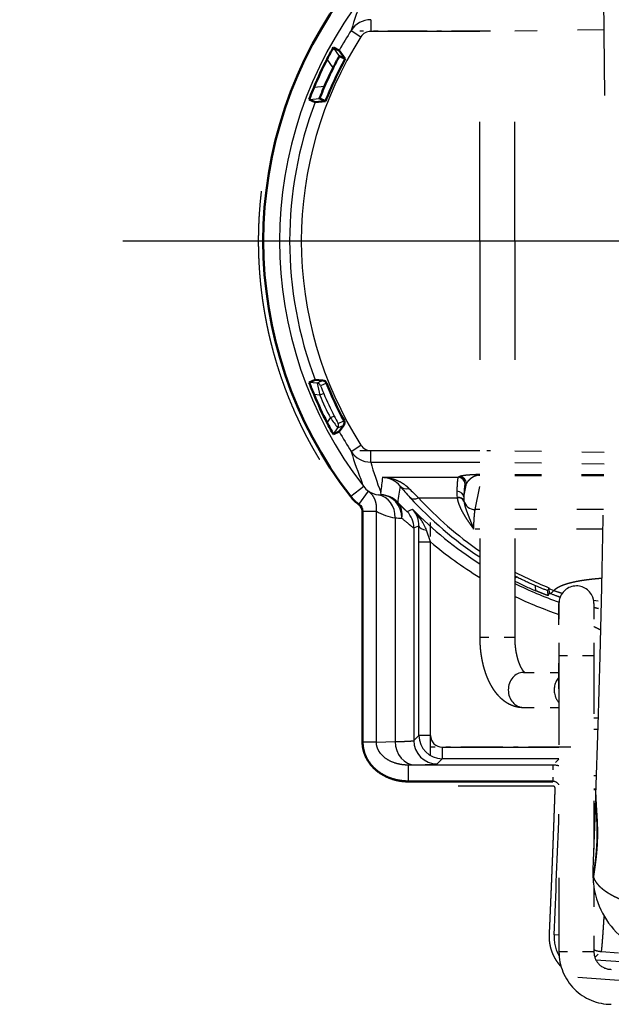
# Model space of a CAD drawing. Extents: x 0 to 420, y 0 to 297.
# Drawn here: x 47 to 60, y 38 to 59 of the extents above; entities that cross this region are included whole.
import ezdxf

# ---------------------------------------------------------------- set-up
doc = ezdxf.new("R2010")
doc.units = 0
doc.linetypes.add('DASHDOT', pattern=[18.5, 12, -3, 0.5, -3])
doc.linetypes.add('DASHSPACE', pattern=[30, 12, -18])
doc.layers.get('0').update_dxf_attribs({"lineweight": 13})

# ---------------------------------------------------------------- blocks, each defined once
blk = doc.blocks.new('BLOCK83')
at = {"color": 7, "linetype": 'DASHSPACE', "lineweight": 25, "ltscale": 0.425302}
for p, q in [((-39.804, 0), (-39.804, 17.012)), ((-38.304, 0), (-38.304, 17.012)), ((-39.804, 0), (-39.804, -17.012)), ((-38.304, 0), (-38.304, -17.012))]:
    blk.add_line(p, q, dxfattribs=at)
at = {"color": 7, "lineweight": 25, "ltscale": 0.012498}
for p, q in [((-44.482, 9.491), (-44.482, 8.991)), ((-44.482, -9.491), (-44.482, -8.991))]:
    blk.add_line(p, q, dxfattribs=at)
at = {"color": 7, "lineweight": 25, "ltscale": 0.0125}
for p, q in [((-45.325, 9.029), (-44.904, 8.76)), ((-45.325, -9.029), (-44.904, -8.76))]:
    blk.add_line(p, q, dxfattribs=at)
at = {"color": 7, "lineweight": 25, "ltscale": 0.116951}
for p, q in [((-39.804, 8.991), (-44.482, 8.991)), ((-44.482, -8.991), (-39.804, -8.991)), ((-44.482, -9.491), (-39.804, -9.491))]:
    blk.add_line(p, q, dxfattribs=at)
at = {"color": 7, "linetype": 'DASHSPACE', "lineweight": 25, "ltscale": 0.096093}
blk.add_line((-34.461, 9.061), (-38.304, 8.999), dxfattribs=at)
at = {"color": 7, "lineweight": 50, "ltscale": 0.006965}
for p, q in [((-45.836, 8.176), (-46.088, 8.294)), ((-47.123, 6.074), (-46.871, 5.956)), ((-46.871, -5.956), (-47.123, -6.074)), ((-46.088, -8.294), (-45.836, -8.176))]:
    blk.add_line(p, q, dxfattribs=at)
at = {"color": 7, "lineweight": 25, "ltscale": 0.011238}
for p, q in [((-45.83, 7.926), (-46.088, 8.294)), ((-47.123, 6.074), (-46.675, 6.113))]:
    blk.add_line(p, q, dxfattribs=at)
at = {"color": 7, "lineweight": 50, "ltscale": 0.011273}
for p, q in [((-45.576, 7.807), (-45.836, 8.176)), ((-46.871, 5.956), (-46.421, 5.994))]:
    blk.add_line(p, q, dxfattribs=at)
at = {"color": 7, "lineweight": 25, "ltscale": 0.011357}
for p, q in [((-46.094, 7.429), (-46.355, 7.801)), ((-46.917, 6.595), (-46.465, 6.635))]:
    blk.add_line(p, q, dxfattribs=at)
at = {"color": 7, "lineweight": 50, "ltscale": 0.006947}
for p, q in [((-45.578, 7.808), (-45.83, 7.926)), ((-46.424, 5.995), (-46.675, 6.113))]:
    blk.add_line(p, q, dxfattribs=at)
at = {"color": 7, "lineweight": 25, "ltscale": 0.008448}
for p, q in [((-46.787, -6.103), (-47.123, -6.074)), ((-46.088, -8.294), (-45.894, -8.017))]:
    blk.add_line(p, q, dxfattribs=at)
at = {"color": 7, "lineweight": 50, "ltscale": 0.008479}
for p, q in [((-46.533, -5.985), (-46.871, -5.956)), ((-45.836, -8.176), (-45.64, -7.899))]:
    blk.add_line(p, q, dxfattribs=at)
at = {"color": 7, "lineweight": 25, "ltscale": 0.006947}
for p, q in [((-46.535, -5.986), (-46.787, -6.103)), ((-46.383, -6.099), (-46.635, -6.216)), ((-45.894, -8.017), (-45.642, -7.9)), ((-45.883, -7.828), (-45.631, -7.711))]:
    blk.add_line(p, q, dxfattribs=at)
at = {"color": 7, "lineweight": 25, "ltscale": 6.42018e-05}
for p, q in [((-46.381, -6.098), (-46.383, -6.099)), ((-45.631, -7.711), (-45.629, -7.71))]:
    blk.add_line(p, q, dxfattribs=at)
at = {"color": 7, "lineweight": 25, "ltscale": 0.006254}
for p, q in [((-46.668, -6.617), (-46.917, -6.595)), ((-46.355, -7.801), (-46.211, -7.596))]:
    blk.add_line(p, q, dxfattribs=at)
at = {"color": 7, "lineweight": 25, "ltscale": 0.004523}
for p, q in [((-46.502, -6.546), (-46.668, -6.617)), ((-46.05, -7.514), (-46.211, -7.596))]:
    blk.add_line(p, q, dxfattribs=at)
at = {"color": 7, "linetype": 'DASHSPACE', "lineweight": 25, "ltscale": 0.096105}
blk.add_line((-38.304, -8.999), (-34.461, -9.061), dxfattribs=at)
at = {"color": 7, "linetype": 'DASHSPACE', "lineweight": 25, "ltscale": 0.095931}
blk.add_line((-38.304, -9.504), (-34.468, -9.566), dxfattribs=at)
at = {"color": 7, "lineweight": 25, "ltscale": 0.001624}
for p, q in [((-40.677, -10.111), (-40.735, -10.14)), ((-40.377, -10.411), (-40.435, -10.44))]:
    blk.add_line(p, q, dxfattribs=at)
at = {"color": 7, "lineweight": 25, "ltscale": 0.003294}
blk.add_line((-39.804, -10.022), (-39.936, -10.026), dxfattribs=at)
at = {"color": 7, "lineweight": 25, "ltscale": 0.001209}
blk.add_line((-39.804, -10.032), (-39.852, -10.043), dxfattribs=at)
at = {"color": 7, "linetype": 'DASHSPACE', "lineweight": 25, "ltscale": 0.095754}
blk.add_line((-38.304, -10.019), (-34.474, -10.019), dxfattribs=at)
at = {"color": 7, "linetype": 'DASHSPACE', "lineweight": 25, "ltscale": 0.095737}
blk.add_line((-38.304, -10.064), (-34.475, -10.064), dxfattribs=at)
at = {"color": 7, "lineweight": 25, "ltscale": 0.017505}
blk.add_line((-44.786, -10.54), (-45.339, -10.969), dxfattribs=at)
at = {"color": 7, "lineweight": 25, "ltscale": 0.004156}
blk.add_line((-44.786, -10.54), (-44.849, -10.386), dxfattribs=at)
at = {"color": 7, "lineweight": 25, "ltscale": 0.08106}
blk.add_line((-43.977, -10.14), (-40.735, -10.14), dxfattribs=at)
at = {"color": 7, "lineweight": 25, "ltscale": 0.014565}
blk.add_line((-40.49, -10.982), (-40.377, -10.411), dxfattribs=at)
at = {"color": 7, "lineweight": 25, "ltscale": 0.025258}
blk.add_line((-40.001, -11.527), (-39.804, -10.536), dxfattribs=at)
at = {"color": 7, "lineweight": 25, "ltscale": 0.017502}
blk.add_line((-44.988, -11.307), (-44.579, -10.739), dxfattribs=at)
at = {"color": 7, "lineweight": 25, "ltscale": 0.002819}
blk.add_line((-44.037, -10.892), (-44.053, -10.78), dxfattribs=at)
at = {"color": 7, "lineweight": 25, "ltscale": 0.041421}
blk.add_line((-42.433, -11.018), (-40.776, -11.018), dxfattribs=at)
at = {"color": 7, "lineweight": 25, "ltscale": 0.000491063}
blk.add_line((-40.779, -10.999), (-40.776, -11.018), dxfattribs=at)
at = {"color": 7, "lineweight": 25, "ltscale": 0.000311234}
blk.add_line((-40.487, -11.146), (-40.485, -11.159), dxfattribs=at)
at = {"color": 7, "lineweight": 50, "ltscale": 0.247749}
blk.add_line((-44.834, -11.589), (-44.834, -21.499), dxfattribs=at)
at = {"color": 7, "lineweight": 25, "ltscale": 0.014824}
blk.add_line((-44.834, -11.589), (-44.241, -11.589), dxfattribs=at)
at = {"color": 7, "lineweight": 25, "ltscale": 0.247749}
blk.add_line((-44.241, -21.499), (-44.241, -11.589), dxfattribs=at)
at = {"color": 7, "lineweight": 25, "ltscale": 0.006236}
blk.add_line((-42.919, -11.612), (-42.69, -11.513), dxfattribs=at)
at = {"color": 7, "linetype": 'DASHSPACE', "lineweight": 25, "ltscale": 0.004907}
blk.add_line((-39.804, -11.527), (-40.001, -11.527), dxfattribs=at)
at = {"color": 7, "linetype": 'DASHSPACE', "lineweight": 25, "ltscale": 0.095143}
blk.add_line((-34.499, -11.527), (-38.304, -11.527), dxfattribs=at)
at = {"color": 7, "lineweight": 25, "ltscale": 0.24006}
blk.add_line((-43.439, -11.878), (-43.439, -21.48), dxfattribs=at)
at = {"color": 7, "lineweight": 25, "ltscale": 0.00599}
blk.add_line((-42.636, -12.31), (-42.414, -12.219), dxfattribs=at)
at = {"color": 7, "lineweight": 25, "ltscale": 0.017317}
blk.add_line((-42.416, -12.912), (-42.414, -12.219), dxfattribs=at)
at = {"color": 7, "lineweight": 25, "ltscale": 0.22815}
blk.add_line((-42.636, -12.31), (-42.636, -21.436), dxfattribs=at)
at = {"color": 7, "lineweight": 25, "ltscale": 0.013154}
blk.add_line((-41.916, -12.912), (-42.089, -12.415), dxfattribs=at)
at = {"color": 7, "linetype": 'DASHSPACE', "lineweight": 25, "ltscale": 0.006537}
blk.add_line((-39.804, -12.36), (-40.066, -12.36), dxfattribs=at)
at = {"color": 7, "linetype": 'DASHSPACE', "lineweight": 25, "ltscale": 0.094775}
blk.add_line((-34.513, -12.36), (-38.304, -12.36), dxfattribs=at)
at = {"color": 7, "lineweight": 25, "ltscale": 0.207599}
blk.add_line((-42.416, -21.216), (-42.416, -12.912), dxfattribs=at)
at = {"color": 7, "lineweight": 25, "ltscale": 0.012499}
for p, q in [((-42.416, -12.912), (-41.916, -12.912)), ((-41.916, -21.216), (-42.416, -21.216)), ((-41.416, -21.716), (-41.416, -22.216))]:
    blk.add_line(p, q, dxfattribs=at)
at = {"color": 7, "lineweight": 25, "ltscale": 0.207603}
blk.add_line((-41.916, -21.216), (-41.916, -12.912), dxfattribs=at)
at = {"color": 7, "linetype": 'DASHSPACE', "lineweight": 25, "ltscale": 0.002765}
blk.add_line((-38.304, -14.366), (-38.206, -14.416), dxfattribs=at)
at = {"color": 7, "linetype": 'DASHSPACE', "lineweight": 25, "ltscale": 0.003009}
blk.add_line((-38.206, -14.416), (-38.304, -14.485), dxfattribs=at)
at = {"color": 7, "linetype": 'DASHSPACE', "lineweight": 25, "ltscale": 0.005689}
blk.add_line((-37.392, -15.013), (-37.412, -14.787), dxfattribs=at)
at = {"color": 7, "linetype": 'DASHSPACE', "lineweight": 25, "ltscale": 0.003242}
blk.add_line((-36.833, -14.876), (-36.888, -14.994), dxfattribs=at)
at = {"color": 7, "linetype": 'DASHSPACE', "lineweight": 25, "ltscale": 0.005639}
blk.add_line((-36.869, -15.218), (-36.888, -14.994), dxfattribs=at)
at = {"color": 7, "linetype": 'DASHSPACE', "lineweight": 25, "ltscale": 0.00311}
blk.add_line((-36.869, -15.218), (-36.816, -15.105), dxfattribs=at)
at = {"color": 7, "linetype": 'DASHSPACE', "lineweight": 25, "ltscale": 0.000998682}
blk.add_line((-36.83, -14.915), (-36.833, -14.876), dxfattribs=at)
at = {"color": 7, "linetype": 'DASHSPACE', "lineweight": 25, "ltscale": 0.005499}
blk.add_line((-36.83, -14.915), (-36.626, -14.997), dxfattribs=at)
at = {"color": 7, "linetype": 'DASHSPACE', "lineweight": 25, "ltscale": 0.004765}
blk.add_line((-36.816, -15.105), (-36.83, -14.915), dxfattribs=at)
at = {"color": 7, "linetype": 'DASHSPACE', "lineweight": 25, "ltscale": 0.000301639}
blk.add_line((-36.816, -15.106), (-36.805, -15.11), dxfattribs=at)
at = {"color": 7, "linetype": 'DASHSPACE', "lineweight": 25, "ltscale": 0.006037}
blk.add_line((-36.58, -15.195), (-36.353, -15.278), dxfattribs=at)
at = {"color": 7, "linetype": 'DASHSPACE', "lineweight": 25, "ltscale": 0.000210518}
blk.add_line((-36.404, -15.551), (-36.404, -15.56), dxfattribs=at)
at = {"color": 7, "linetype": 'DASHSPACE', "lineweight": 25, "ltscale": 0.05625}
for p, q in [((-36.404, -15.551), (-36.404, -17.801)), ((-34.904, -15.551), (-34.904, -17.801))]:
    blk.add_line(p, q, dxfattribs=at)
at = {"color": 7, "linetype": 'DASHSPACE', "lineweight": 25, "ltscale": 0.091265}
blk.add_line((-36.404, -19.21), (-36.404, -15.56), dxfattribs=at)
at = {"color": 7, "linetype": 'DASHSPACE', "lineweight": 25, "ltscale": 0.008665}
blk.add_line((-34.918, -15.407), (-34.578, -15.472), dxfattribs=at)
at = {"color": 7, "linetype": 'DASHSPACE', "lineweight": 25, "ltscale": 0.008171}
blk.add_line((-34.905, -15.712), (-34.587, -15.788), dxfattribs=at)
at = {"color": 7, "linetype": 'DASHSPACE', "lineweight": 25, "ltscale": 0.008192}
blk.add_line((-34.905, -15.719), (-34.585, -15.793), dxfattribs=at)
at = {"color": 7, "linetype": 'DASHSPACE', "lineweight": 25, "ltscale": 0.000302957}
blk.add_line((-39.792, -17.012), (-39.804, -17.012), dxfattribs=at)
at = {"color": 7, "linetype": 'DASHSPACE', "lineweight": 25, "ltscale": 0.037197}
blk.add_line((-38.304, -17.012), (-39.792, -17.012), dxfattribs=at)
at = {"color": 7, "linetype": 'DASHSPACE', "lineweight": 25, "ltscale": 0.036255}
for p, q in [((-34.954, -17.801), (-36.404, -17.801)), ((-34.954, -30.5), (-36.404, -30.5))]:
    blk.add_line(p, q, dxfattribs=at)
at = {"color": 7, "linetype": 'DASHSPACE', "lineweight": 25, "ltscale": 0.317471}
blk.add_line((-36.404, -17.801), (-36.404, -30.5), dxfattribs=at)
at = {"color": 7, "linetype": 'DASHSPACE', "lineweight": 25, "ltscale": 0.001245}
for p, q in [((-34.904, -17.801), (-34.954, -17.801)), ((-34.904, -30.5), (-34.954, -30.5))]:
    blk.add_line(p, q, dxfattribs=at)
at = {"color": 7, "linetype": 'DASHSPACE', "lineweight": 25, "ltscale": 0.207272}
blk.add_line((-34.904, -17.801), (-34.904, -26.092), dxfattribs=at)
at = {"color": 7, "linetype": 'DASHSPACE', "lineweight": 25, "ltscale": 0.038126}
blk.add_line((-37.929, -18.512), (-36.404, -18.512), dxfattribs=at)
at = {"color": 7, "linetype": 'DASHSPACE', "lineweight": 25, "ltscale": 0.000167914}
blk.add_line((-36.404, -19.21), (-36.404, -19.217), dxfattribs=at)
at = {"color": 7, "linetype": 'DASHSPACE', "lineweight": 25, "ltscale": 0.038128}
blk.add_line((-37.93, -20.012), (-36.404, -20.012), dxfattribs=at)
at = {"color": 7, "linetype": 'DASHSPACE', "lineweight": 25, "ltscale": 0.004843}
blk.add_line((-34.711, -20.465), (-34.904, -20.475), dxfattribs=at)
at = {"color": 7, "linetype": 'DASHSPACE', "lineweight": 25, "ltscale": 0.004844}
blk.add_line((-34.711, -20.476), (-34.904, -20.476), dxfattribs=at)
at = {"color": 7, "linetype": 'DASHSPACE', "lineweight": 25, "ltscale": 0.004455}
blk.add_line((-34.726, -20.958), (-34.904, -20.958), dxfattribs=at)
at = {"color": 7, "lineweight": 25, "ltscale": 0.014825}
blk.add_line((-44.241, -21.499), (-44.834, -21.499), dxfattribs=at)
at = {"color": 7, "lineweight": 25, "ltscale": 0.020041}
blk.add_line((-44.241, -21.499), (-43.439, -21.48), dxfattribs=at)
at = {"color": 7, "lineweight": 25, "ltscale": 0.007774}
for p, q in [((-42.636, -21.436), (-42.416, -21.216)), ((-41.636, -22.436), (-41.416, -22.216))]:
    blk.add_line(p, q, dxfattribs=at)
at = {"color": 7, "lineweight": 25, "ltscale": 0.125289}
for p, q in [((-41.416, -21.716), (-36.404, -21.716)), ((-36.404, -22.216), (-41.416, -22.216))]:
    blk.add_line(p, q, dxfattribs=at)
at = {"color": 7, "linetype": 'DASHSPACE', "lineweight": 25, "ltscale": 0.009067}
blk.add_line((-36.404, -22.235), (-36.665, -22.487), dxfattribs=at)
at = {"color": 7, "lineweight": 25, "ltscale": 0.007387}
blk.add_line((-42.869, -22.487), (-42.573, -22.48), dxfattribs=at)
at = {"color": 7, "lineweight": 25, "ltscale": 0.155079}
blk.add_line((-36.665, -22.487), (-42.869, -22.487), dxfattribs=at)
at = {"color": 7, "lineweight": 25, "ltscale": 0.017503}
blk.add_line((-42.869, -23.187), (-42.869, -22.487), dxfattribs=at)
at = {"color": 7, "linetype": 'DASHSPACE', "lineweight": 25, "ltscale": 0.017501}
blk.add_line((-36.665, -22.487), (-36.665, -23.187), dxfattribs=at)
at = {"color": 7, "lineweight": 50, "ltscale": 0.155079}
blk.add_line((-42.869, -23.187), (-36.665, -23.187), dxfattribs=at)
at = {"color": 7, "linetype": 'DASHSPACE', "lineweight": 25, "ltscale": 0.002806}
blk.add_line((-34.791, -22.942), (-34.904, -22.942), dxfattribs=at)
at = {"color": 7, "linetype": 'DASHSPACE', "lineweight": 25, "ltscale": 0.000269155}
blk.add_line((-34.796, -23.105), (-34.795, -23.094), dxfattribs=at)
at = {"color": 7, "linetype": 'DASHSPACE', "lineweight": 25, "ltscale": 0.000574494}
blk.add_line((-34.793, -23.016), (-34.792, -22.993), dxfattribs=at)
at = {"color": 7, "linetype": 'DASHSPACE', "lineweight": 25, "ltscale": 0.00233}
blk.add_line((-34.811, -23.524), (-34.904, -23.524), dxfattribs=at)
at = {"color": 7, "linetype": 'DASHSPACE', "lineweight": 25, "ltscale": 0.002202}
blk.add_line((-34.904, -23.535), (-34.816, -23.538), dxfattribs=at)
at = {"color": 7, "linetype": 'DASHSPACE', "lineweight": 25, "ltscale": 0.000445792}
blk.add_line((-34.921, -27.258), (-34.921, -27.24), dxfattribs=at)
at = {"color": 7, "linetype": 'DASHSPACE', "lineweight": 25, "ltscale": 0.069258}
blk.add_line((-34.904, -27.73), (-34.904, -30.5), dxfattribs=at)
at = {"color": 7, "linetype": 'DASHSPACE', "lineweight": 25, "ltscale": 0.005238}
blk.add_line((-36.404, -29.778), (-36.614, -29.769), dxfattribs=at)
at = {"color": 7, "linetype": 'DASHSPACE', "lineweight": 25, "ltscale": 0.009438}
blk.add_line((-34.867, -30.736), (-34.585, -30.485), dxfattribs=at)
at = {"color": 7, "linetype": 'DASHSPACE', "lineweight": 25, "ltscale": 0.061746}
blk.add_line((-34.585, -30.485), (-32.122, -30.657), dxfattribs=at)
at = {"color": 7, "linetype": 'DASHSPACE', "lineweight": 25, "ltscale": 0.10729}
blk.add_line((-30.535, -31.153), (-34.816, -30.853), dxfattribs=at)
at = {"color": 7, "linetype": 'DASHSPACE', "lineweight": 25}
for centre, radius, start, end in [((-709.4, 0), 675, 357.982945, 2.017055), ((-31, 0), 16.408, 224.5624, 237.5477), ((-31, 0), 16.908, 229.7882, 238.6188), ((-31.411, -1.078), 14.825, 242.2931, 248.5467), ((-30.999, 0.003), 16.32, 243.4069, 246.9383), ((-31, 0), 16.408, 243.5653, 250.7794), ((-31.467, -1.002), 15.011, 243.3272, 246.6728), ((-34.333, -7.828), 7.608, 246.1327, 250.3718), ((-31.38, -1.177), 14.951, 248.7269, 250.5746), ((-35.19, -11.117), 4.137, 249.6969, 254.9612), ((-35.654, -15.551), 0.75, 21, 180), ((-31, 0), 16.908, 244.4045, 251.3589), ((-35.657, -15.551), 0.752, 0.0176, 20.957), ((-30.425, -7.755), 9.862, 242.9767, 244.8698), ((-35.835, -19.292), 0.769, 196.832, 222.1364), ((-36.665, -23.486), 0.999, 74.8606, 90.0039), ((-36.665, -23.486), 0.299, 29.5116, 90.1163), ((-709.4, 0), 675, 357.702728, 357.952722), ((-710.912, 0.043), 674.956, 357.46851, 357.908737), ((-34.862, -27.072), 0.0827, 108.7446, 169.1795), ((-31.436, -27.197), 3.51, 177.7038, 185.228), ((-33.551, -27.428), 1.382, 172.1937, 185.3927), ((-33.64, -27.437), 1.293, 172.046, 185.374), ((-31.444, -27.203), 3.501, 185.8079, 229.9643), ((-34.916, -29.845), 1.699, 177.4479, 209.3356), ((-34.515, -29.487), 1, 247.1071, 265.9902), ((-34.156, -30.502), 2.248, 179.946, 269.9466), ((-34.156, -30.502), 0.748, 179.8388, 269.8396)]:
    blk.add_arc(centre, radius, start, end, dxfattribs=at)
at = {"color": 7, "lineweight": 50}
for centre, radius, start, end in [((-31.2, 0), 17.895, 142.1959, 217.8041), ((-35.401, 2.201), 12.302, 150.3132, 152.9236), ((-31.2, 0), 17.045, 152.7629, 157.2371), ((-32.43, 0.574), 15.005, 151.1786, 158.8214), ((-36.308, 2.554), 10.933, 150.5752, 153.5237), ((-32.681, 0.691), 15.01, 153.327, 156.673), ((-35.587, 1.803), 12.302, 157.0764, 159.6868), ((-36.442, 2.271), 10.931, 156.4756, 159.4246), ((-35.587, -1.803), 12.302, 200.3132, 202.9236), ((-46.548, -6.164), 0.181, 21.7255, 84.9756), ((-32.372, -0.547), 15.068, 201.6167, 208.3833), ((-31.2, 0), 17.045, 202.7629, 207.2371), ((-35.727, -2.377), 11.931, 207.0369, 209.7284), ((-45.788, -7.795), 0.181, 325.0303, 28.2766), ((-44.009, -9.94), 1.682, 217.7348, 234.3995), ((-45.186, -11.601), 0.354, 2.0535, 56.0097)]:
    blk.add_arc(centre, radius, start, end, dxfattribs=at)
at = {"color": 7, "lineweight": 25}
for centre, radius, start, end in [((-31.2, 0), 17.195, 142.1958, 217.8042), ((-29.992, 4.412), 16.013, 158.0954, 163.2423), ((-44.483, 8.491), 1, 89.9952, 147.4116), ((-31.2, 0), 16.764, 147.412, 150.8118), ((-44.482, 8.49), 0.5, 90.027, 147.3902), ((-31.2, 0), 16.264, 147.412, 212.588), ((-31.2, 0), 16.764, 159.1882, 200.8118), ((-30.861, -2.68), 16.29, 192.1296, 193.9834), ((-46.802, -6.282), 0.18, 21.6017, 84.9994), ((-37.911, -2.87), 9.344, 200.9873, 203.1695), ((-32.682, -0.691), 15.19, 202.9616, 207.0384), ((-32.681, -0.691), 15.01, 202.9616, 207.0384), ((-32.867, 2.109), 16.5, 216.0259, 217.8561), ((-37.715, -3.298), 9.341, 206.8309, 209.0138), ((-46.042, -7.914), 0.18, 325.0006, 28.3983), ((-31.2, 0), 16.764, 209.1882, 212.588), ((-44.482, -8.491), 0.5, 212.5826, 270.0001), ((-29.992, -4.412), 16.013, 196.7577, 201.9046), ((-44.483, -8.491), 1, 212.5883, 270.0047), ((-30.036, -5.4), 15.015, 195.8111, 201.0001), ((-39.939, -10.258), 0.232, 67.9015, 89.3267), ((-43.995, -9.927), 1, 217.7987, 234.2784), ((-14.784, -13.934), 29.439, 172.5962, 173.8513), ((-44.025, -11.171), 1.033, 39.1131, 87.3589), ((-15.931, -14.865), 27.636, 170.9527, 172.4168), ((-32.383, -1.463), 14.126, 219.8762, 222.496), ((-44.074, -9.987), 0.906, 236.0726, 264.8223), ((-44.079, -10.074), 0.819, 264.6312, 272.9216), ((-33.902, -1.904), 12.483, 224.2456, 226.8935), ((-39.347, -10.808), 1.445, 177.4198, 187.5989), ((-39.582, -11.047), 0.911, 175.9179, 186.2392), ((-30.999, -0.204), 15.996, 222.4734, 236.6022), ((-30.999, -0.558), 15.497, 222.4561, 235.3749), ((-43.21, -9.988), 1.904, 237.2202, 263.0783), ((-43.636, -12.31), 1, 0.0042, 44.2475), ((-45.001, -13.781), 3.237, 33.732, 44.4674), ((-43.415, -12.202), 1, 20.4536, 43.5416), ((-43.175, -9.303), 2.589, 264.1521, 270.5392), ((-43.434, -12.209), 1.02, 359.4441, 20.4822), ((-43.945, -13.094), 1.977, 20.1033, 34.1715), ((-41.416, -21.216), 1, 180.0048, 269.9955), ((-41.416, -21.216), 0.5, 180.0113, 269.9892)]:
    blk.add_arc(centre, radius, start, end, dxfattribs=at)
for centre, major_axis, ratio, start_param, end_param in [((-40.677, -10.411), (-0.134, 0.268), 0.999239, 4.249168, 5.819355), ((-39.711, -9.571), (-0.49, 0.097), 0.984226, 1.477603, 1.574866), ((-42.844, -10.194), (0.384, 0.32), 0.767568, 3.162003, 4.143112), ((-40.735, -10.44), (-0.134, 0.268), 0.999239, 4.249168, 5.819355), ((-44.305, -11.878), (-0.121, -0.993), 0.864413, 1.676211, 3.108845), ((-44.065, -11.891), (0.012, -1), 0.914048, 1.560159, 3.098443), ((-44.065, -11.891), (0.995, -0.103), 0.999846, 0.842042, 1.646541), ((-40.79, -10.982), (0.3, -0.014), 0.798642, 0.058028, 1.607813), ((-44.065, -11.891), (0.726, 0.688), 0.840362, 5.437676, 6.259033), ((-42.433, -10.665), (0.369, 0.338), 0.593694, 3.157854, 4.214782), ((-40.779, -11.213), (0.297, 0.045), 0.709575, 0.104005, 1.463345), ((-40.776, -11.23), (0.296, 0.05), 0.702166, 0.109096, 1.453792), ((-40.001, -11.035), (0.49, -0.097), 0.984226, 3.567883, 4.904897), ((-41.914, -12.219), (0.5, -0.003), 0.419025, 3.156036, 4.358248), ((-42.573, -21.48), (0.023, -1), 0.86597, 4.692757, 6.257008), ((-41.636, -21.436), (0.707, -0.707), 0.999829, 3.927076, 5.497701)]:
    blk.add_ellipse(centre, major_axis=major_axis, ratio=ratio, start_param=start_param, end_param=end_param, dxfattribs=at)
at = {"color": 7, "linetype": 'DASHSPACE', "lineweight": 25}
for centre, major_axis, ratio, start_param, end_param in [((-36.626, -14.643), (-0.182, -0.466), 0.341257, 0.013866, 0.851419), ((-37.929, -19.262), (0, 0.75), 0.866025, 0.000001, 3.141467), ((-35.96, -19.262), (0, 0.75), 0.866025, 0.755534, 1.914387)]:
    blk.add_ellipse(centre, major_axis=major_axis, ratio=ratio, start_param=start_param, end_param=end_param, dxfattribs=at)
for points, degree, knots in [([(-36.315, -31.129), (-36.348, -31.093), (-36.38, -31.056), (-36.41, -31.018), (-36.521, -30.872), (-36.613, -30.712), (-36.671, -30.59), (-36.739, -30.402), (-36.782, -30.207), (-36.793, -30.144), (-36.81, -30.017), (-36.816, -29.89), (-36.816, -29.822), (-36.811, -29.664), (-36.801, -29.509), (-36.797, -29.393), (-36.786, -29.139), (-36.775, -28.884), (-36.768, -28.724), (-36.751, -28.305), (-36.733, -27.887), (-36.722, -27.628), (-36.695, -26.951), (-36.668, -26.274), (-36.652, -25.855), (-36.633, -25.352), (-36.614, -24.848), (-36.611, -24.764), (-36.605, -24.594), (-36.599, -24.425), (-36.596, -24.34), (-36.59, -24.188), (-36.585, -24.035), (-36.582, -23.966), (-36.579, -23.864), (-36.575, -23.762), (-36.574, -23.728), (-36.572, -23.677), (-36.57, -23.625), (-36.57, -23.608), (-36.568, -23.573), (-36.566, -23.539), (-36.566, -23.522), (-36.565, -23.494), (-36.566, -23.471), (-36.568, -23.462), (-36.572, -23.448), (-36.579, -23.436), (-36.583, -23.43), (-36.59, -23.42), (-36.6, -23.411), (-36.604, -23.408), (-36.612, -23.402), (-36.62, -23.397), (-36.624, -23.396), (-36.634, -23.391), (-36.646, -23.389), (-36.655, -23.388), (-36.682, -23.386), (-36.716, -23.386), (-36.74, -23.387), (-36.802, -23.388), (-36.864, -23.387), (-36.896, -23.387), (-36.996, -23.387), (-37.095, -23.387), (-37.156, -23.387), (-37.315, -23.387), (-37.473, -23.387), (-37.571, -23.387), (-37.828, -23.387), (-38.085, -23.387), (-38.244, -23.387), (-38.84, -23.387), (-39.436, -23.387), (-39.874, -23.387), (-40.491, -23.387), (-41.109, -23.387), (-41.289, -23.387), (-41.635, -23.387), (-41.98, -23.387), (-42.051, -23.387), (-42.29, -23.387), (-42.528, -23.387), (-42.601, -23.386), (-42.747, -23.388), (-42.893, -23.388), (-42.97, -23.386), (-43.191, -23.374), (-43.411, -23.334), (-43.554, -23.298), (-43.892, -23.183), (-44.203, -23.005), (-44.372, -22.88), (-44.618, -22.643), (-44.805, -22.359), (-44.867, -22.244), (-44.94, -22.07), (-44.989, -21.888), (-45.002, -21.829), (-45.022, -21.713), (-45.032, -21.596), (-45.033, -21.532), (-45.035, -21.429), (-45.034, -21.326), (-45.034, -21.281), (-45.033, -21.189), (-45.033, -21.098), (-45.033, -21.053), (-45.033, -20.881), (-45.034, -20.71), (-45.034, -20.475), (-45.033, -19.964), (-45.034, -19.455), (-45.033, -18.759), (-45.033, -17.81), (-45.033, -16.861), (-45.033, -14.757), (-45.033, -14.015), (-45.033, -13.274), (-45.033, -13.097), (-45.033, -12.833), (-45.033, -12.568), (-45.033, -12.48), (-45.033, -12.347), (-45.033, -12.215), (-45.033, -12.171), (-45.033, -12.082), (-45.033, -11.994), (-45.033, -11.95), (-45.033, -11.865), (-45.033, -11.78), (-45.033, -11.751), (-45.034, -11.696), (-45.033, -11.641), (-45.033, -11.628), (-45.033, -11.599), (-45.034, -11.575), (-45.035, -11.564), (-45.04, -11.55), (-45.048, -11.534), (-45.05, -11.53), (-45.055, -11.521), (-45.061, -11.512), (-45.064, -11.508), (-45.073, -11.497), (-45.083, -11.487), (-45.091, -11.48), (-45.108, -11.467), (-45.127, -11.453), (-45.136, -11.445), (-45.182, -11.41), (-45.23, -11.373), (-45.261, -11.346), (-45.348, -11.264), (-45.43, -11.177), (-45.471, -11.124), (-45.551, -11.024), (-45.627, -10.923), (-45.661, -10.878), (-45.834, -10.643), (-46.007, -10.406), (-46.137, -10.217), (-46.616, -9.502), (-47.052, -8.759), (-47.347, -8.203), (-48.331, -6.134), (-48.983, -3.923), (-49.269, -2.265), (-49.443, 0.874), (-48.944, 3.974), (-48.565, 5.394), (-47.898, 7.155), (-47.014, 8.809), (-46.807, 9.17), (-46.48, 9.706), (-46.13, 10.227), (-46.01, 10.401), (-45.841, 10.635), (-45.669, 10.866), (-45.631, 10.919), (-45.534, 11.046), (-45.432, 11.173), (-45.403, 11.206), (-45.333, 11.279), (-45.257, 11.348), (-45.245, 11.359), (-45.219, 11.381), (-45.192, 11.403), (-45.178, 11.413), (-45.155, 11.431), (-45.132, 11.448), (-45.123, 11.455), (-45.105, 11.469), (-45.089, 11.482), (-45.081, 11.489), (-45.068, 11.502), (-45.058, 11.516), (-45.053, 11.524), (-45.045, 11.539), (-45.039, 11.553), (-45.037, 11.559), (-45.035, 11.572), (-45.033, 11.587), (-45.033, 11.596), (-45.033, 11.623), (-45.033, 11.652), (-45.034, 11.672), (-45.034, 11.711), (-45.033, 11.75), (-45.033, 11.77), (-45.033, 11.851), (-45.033, 11.932), (-45.033, 11.995), (-45.033, 12.147), (-45.033, 12.3), (-45.033, 12.445), (-45.033, 12.722), (-45.033, 13), (-45.033, 13.188), (-45.033, 14.15), (-45.033, 15.113), (-45.033, 17.314), (-45.033, 18.266), (-45.033, 19.217), (-45.033, 19.394), (-45.033, 19.747), (-45.033, 20.1), (-45.033, 20.277), (-45.034, 20.527), (-45.034, 20.777), (-45.033, 20.85), (-45.033, 20.997), (-45.033, 21.143), (-45.033, 21.184), (-45.035, 21.318), (-45.035, 21.454), (-45.034, 21.52), (-45.03, 21.643), (-45.014, 21.767), (-45.001, 21.832), (-44.958, 22.017), (-44.89, 22.195), (-44.832, 22.311), (-44.654, 22.6), (-44.416, 22.842), (-44.251, 22.972), (-43.944, 23.158), (-43.609, 23.281), (-43.468, 23.32), (-43.25, 23.365), (-43.029, 23.383), (-42.95, 23.386), (-42.815, 23.388), (-42.681, 23.387), (-42.641, 23.387), (-42.522, 23.387), (-42.402, 23.387), (-42.344, 23.387), (-42.125, 23.387), (-41.905, 23.387), (-41.617, 23.387), (-40.98, 23.387), (-40.342, 23.387), (-39.1, 23.387), (-38.515, 23.387), (-37.931, 23.387), (-37.821, 23.387), (-37.587, 23.387), (-37.353, 23.387), (-37.308, 23.387), (-37.139, 23.387), (-36.972, 23.387), (-36.929, 23.387), (-36.865, 23.387), (-36.799, 23.387), (-36.778, 23.387), (-36.745, 23.387), (-36.712, 23.386), (-36.702, 23.386), (-36.681, 23.386), (-36.663, 23.387), (-36.654, 23.388), (-36.639, 23.39), (-36.626, 23.394), (-36.621, 23.397), (-36.61, 23.403), (-36.599, 23.412), (-36.595, 23.416), (-36.582, 23.43), (-36.573, 23.446), (-36.569, 23.455), (-36.565, 23.475), (-36.565, 23.501), (-36.565, 23.512), (-36.566, 23.534), (-36.567, 23.558), (-36.568, 23.57), (-36.571, 23.624), (-36.572, 23.678), (-36.573, 23.711), (-36.577, 23.817), (-36.581, 23.923), (-36.583, 23.987), (-36.59, 24.19), (-36.598, 24.392), (-36.608, 24.682), (-36.626, 25.175), (-36.645, 25.669), (-36.658, 26.024), (-36.689, 26.818), (-36.722, 27.613), (-36.738, 28), (-36.76, 28.546), (-36.784, 29.093), (-36.789, 29.201), (-36.796, 29.366), (-36.803, 29.531), (-36.805, 29.569), (-36.811, 29.681), (-36.815, 29.794), (-36.816, 29.849), (-36.814, 29.968), (-36.801, 30.088), (-36.792, 30.152), (-36.743, 30.407), (-36.652, 30.651), (-36.56, 30.825), (-36.447, 30.985), (-36.315, 31.129)], 5, [1.99239, 1.99239, 1.99239, 1.99239, 1.99239, 1.99239, 2.328275, 2.328275, 2.328275, 3.259136, 3.259136, 3.259136, 3.701754, 3.701754, 3.701754, 4.136904, 4.136904, 4.136904, 4.807005, 4.807005, 4.807005, 5.940974, 5.940974, 5.940974, 7.775255, 7.775255, 7.775255, 10.743268, 10.743268, 10.743268, 11.343538, 11.343538, 11.343538, 11.943808, 11.943808, 11.943808, 12.427295, 12.427295, 12.427295, 12.669048, 12.669048, 12.669048, 12.789975, 12.789975, 12.789975, 12.910902, 12.910902, 12.910902, 13.006431, 13.006431, 13.006431, 13.081979, 13.081979, 13.081979, 13.143464, 13.143464, 13.143464, 13.192411, 13.192411, 13.192411, 13.276227, 13.276227, 13.276227, 13.437173, 13.437173, 13.437173, 13.713388, 13.713388, 13.713388, 14.142859, 14.142859, 14.142859, 14.838074, 14.838074, 14.838074, 15.963061, 15.963061, 15.963061, 19.060799, 19.060799, 19.060799, 20.338117, 20.338117, 20.338117, 21.50978, 21.50978, 21.50978, 22.028232, 22.028232, 22.028232, 22.543863, 22.543863, 22.543863, 23.568139, 23.568139, 23.568139, 25.011457, 25.011457, 25.011457, 25.901738, 25.901738, 25.901738, 26.308396, 26.308396, 26.308396, 26.707639, 26.707639, 26.707639, 27.031011, 27.031011, 27.031011, 27.354384, 27.354384, 27.354384, 28.245523, 28.245523, 28.245523, 30.966939, 30.966939, 30.966939, 34.9689, 34.9689, 34.9689, 36.219443, 36.219443, 36.219443, 36.844715, 36.844715, 36.844715, 37.157351, 37.157351, 37.157351, 37.469987, 37.469987, 37.469987, 37.761659, 37.761659, 37.761659, 37.853267, 37.853267, 37.853267, 37.972851, 37.972851, 37.972851, 38.020894, 38.020894, 38.020894, 38.068938, 38.068938, 38.068938, 38.155495, 38.155495, 38.155495, 38.242052, 38.242052, 38.242052, 38.561232, 38.561232, 38.561232, 39.063237, 39.063237, 39.063237, 39.456154, 39.456154, 39.456154, 41.132175, 41.132175, 41.132175, 45.536326, 45.536326, 45.536326, 57.305557, 57.305557, 57.305557, 67.604928, 67.604928, 67.604928, 70.54256, 70.54256, 70.54256, 72.037321, 72.037321, 72.037321, 72.58114, 72.58114, 72.58114, 73.165692, 73.165692, 73.165692, 73.282633, 73.282633, 73.282633, 73.399574, 73.399574, 73.399574, 73.483783, 73.483783, 73.483783, 73.567992, 73.567992, 73.567992, 73.654943, 73.654943, 73.654943, 73.725905, 73.725905, 73.725905, 73.796867, 73.796867, 73.796867, 73.933826, 73.933826, 73.933826, 74.070786, 74.070786, 74.070786, 74.512555, 74.512555, 74.512555, 75.150298, 75.150298, 75.150298, 76.478587, 76.478587, 76.478587, 81.969325, 81.969325, 81.969325, 83.220033, 83.220033, 83.220033, 84.47074, 84.47074, 84.47074, 84.991501, 84.991501, 84.991501, 85.508424, 85.508424, 85.508424, 85.946399, 85.946399, 85.946399, 86.363068, 86.363068, 86.363068, 87.251667, 87.251667, 87.251667, 88.688403, 88.688403, 88.688403, 89.720092, 89.720092, 89.720092, 90.227095, 90.227095, 90.227095, 90.667597, 90.667597, 90.667597, 91.076778, 91.076778, 91.076778, 92.220717, 92.220717, 92.220717, 95.591679, 95.591679, 95.591679, 96.364657, 96.364657, 96.364657, 97.251491, 97.251491, 97.251491, 97.556009, 97.556009, 97.556009, 97.708596, 97.708596, 97.708596, 97.785183, 97.785183, 97.785183, 97.86177, 97.86177, 97.86177, 97.941585, 97.941585, 97.941585, 98.007102, 98.007102, 98.007102, 98.145185, 98.145185, 98.145185, 98.228473, 98.228473, 98.228473, 98.311761, 98.311761, 98.311761, 98.609395, 98.609395, 98.609395, 99.06613, 99.06613, 99.06613, 100.04535, 100.04535, 100.04535, 102.564855, 102.564855, 102.564855, 105.677882, 105.677882, 105.677882, 106.441243, 106.441243, 106.441243, 106.850666, 106.850666, 106.850666, 107.232405, 107.232405, 107.232405, 107.676537, 107.676537, 107.676537, 109.01838, 109.01838, 109.01838, 109.01838, 109.01838, 109.01838]), ([(-34.555, -14.477), (-34.809, -14.497), (-35.048, -14.52), (-35.269, -14.548), (-35.771, -14.628), (-36.149, -14.731), (-36.33, -14.801), (-36.484, -14.884), (-36.592, -14.967), (-36.603, -14.977), (-36.615, -14.987), (-36.626, -14.997)], 5, [9.878301, 9.878301, 9.878301, 9.878301, 9.878301, 9.878301, 11.727573, 11.727573, 11.727573, 14.487049, 14.487049, 14.487049, 14.852552, 14.852552, 14.852552, 14.852552, 14.852552, 14.852552]), ([(-36.869, -15.218), (-36.869, -15.218), (-36.869, -15.218), (-36.87, -15.218), (-36.875, -15.217), (-36.887, -15.213), (-36.897, -15.21), (-36.925, -15.2), (-36.954, -15.189), (-36.981, -15.179), (-37.049, -15.153), (-37.119, -15.126), (-37.147, -15.114), (-37.224, -15.083), (-37.301, -15.052), (-37.331, -15.039), (-37.361, -15.026), (-37.392, -15.013)], 5, [0, 0, 0, 0, 0, 0, 0.090371, 0.090371, 0.090371, 0.464256, 0.464256, 0.464256, 1.174094, 1.174094, 1.174094, 2.816785, 2.816785, 2.816785, 3.856452, 3.856452, 3.856452, 3.856452, 3.856452, 3.856452]), ([(-39.804, -17.012), (-39.804, -17.05), (-39.804, -17.126), (-39.8, -17.232), (-39.795, -17.33), (-39.789, -17.42), (-39.781, -17.509), (-39.772, -17.593), (-39.763, -17.671), (-39.753, -17.743), (-39.742, -17.814), (-39.73, -17.885), (-39.717, -17.956), (-39.703, -18.026), (-39.688, -18.096), (-39.673, -18.161), (-39.658, -18.222), (-39.643, -18.278), (-39.628, -18.334), (-39.611, -18.39), (-39.594, -18.445), (-39.577, -18.499), (-39.558, -18.553), (-39.535, -18.618), (-39.51, -18.682), (-39.485, -18.745), (-39.463, -18.796), (-39.44, -18.847), (-39.416, -18.897), (-39.392, -18.947), (-39.367, -18.995), (-39.341, -19.043), (-39.308, -19.101), (-39.271, -19.163), (-39.23, -19.227), (-39.191, -19.283), (-39.152, -19.337), (-39.111, -19.39), (-39.069, -19.44), (-39.027, -19.488), (-38.984, -19.534), (-38.946, -19.572), (-38.909, -19.607), (-38.871, -19.641), (-38.824, -19.68), (-38.776, -19.718), (-38.728, -19.753), (-38.681, -19.784), (-38.634, -19.813), (-38.586, -19.841), (-38.539, -19.866), (-38.483, -19.892), (-38.419, -19.919), (-38.354, -19.943), (-38.296, -19.961), (-38.247, -19.974), (-38.197, -19.985), (-38.146, -19.995), (-38.093, -20.002), (-38.039, -20.008), (-37.984, -20.011), (-37.948, -20.012), (-37.93, -20.012)], 3, [0, 0, 0, 0, 0.114115, 0.228123, 0.318319, 0.40833, 0.498103, 0.587589, 0.660502, 0.733168, 0.805563, 0.877665, 0.949454, 1.020908, 1.092009, 1.162738, 1.221435, 1.279854, 1.337988, 1.39583, 1.453376, 1.510619, 1.567555, 1.624193, 1.717212, 1.773452, 1.829374, 1.884984, 1.940283, 1.995278, 2.049974, 2.104378, 2.158508, 2.250953, 2.319242, 2.387144, 2.454695, 2.521954, 2.586012, 2.649874, 2.713552, 2.777086, 2.807754, 2.868756, 2.929719, 2.990672, 3.051661, 3.106711, 3.161842, 3.217064, 3.2724, 3.322523, 3.40147, 3.480744, 3.53144, 3.582211, 3.633188, 3.684278, 3.738675, 3.793239, 3.847905, 3.902775, 3.902775, 3.902775, 3.902775]), ([(-38.304, -17.012), (-38.304, -17.033), (-38.304, -17.075), (-38.303, -17.138), (-38.3, -17.201), (-38.296, -17.263), (-38.292, -17.325), (-38.286, -17.386), (-38.279, -17.447), (-38.271, -17.507), (-38.263, -17.566), (-38.253, -17.625), (-38.242, -17.682), (-38.231, -17.738), (-38.219, -17.793), (-38.206, -17.847), (-38.192, -17.899), (-38.177, -17.951), (-38.161, -18.001), (-38.145, -18.051), (-38.128, -18.098), (-38.11, -18.143), (-38.092, -18.186), (-38.074, -18.227), (-38.056, -18.265), (-38.038, -18.299), (-38.021, -18.331), (-38.003, -18.36), (-37.987, -18.387), (-37.97, -18.411), (-37.955, -18.433), (-37.94, -18.452), (-37.925, -18.47), (-37.91, -18.486), (-37.896, -18.501), (-37.887, -18.509), (-37.883, -18.512)], 3, [0, 0, 0, 0, 0.063028, 0.125967, 0.188728, 0.251224, 0.313367, 0.375069, 0.436244, 0.496817, 0.55675, 0.615892, 0.67416, 0.731469, 0.787734, 0.842868, 0.89678, 0.950069, 1.004048, 1.056056, 1.106338, 1.154796, 1.201328, 1.245835, 1.288495, 1.327142, 1.363177, 1.397018, 1.42861, 1.457873, 1.48473, 1.509112, 1.53095, 1.554511, 1.575114, 1.590954, 1.590954, 1.590954, 1.590954]), ([(-34.818, -23.758), (-34.824, -23.936), (-34.815, -24.128), (-34.801, -24.326), (-34.757, -24.95), (-34.738, -25.606), (-34.76, -26.057), (-34.823, -26.566), (-34.892, -27.052), (-34.902, -27.121), (-34.912, -27.19), (-34.921, -27.258)], 5, [0, 0, 0, 0, 0, 0, 2.116242, 2.116242, 2.116242, 6.450489, 6.450489, 6.450489, 7.179471, 7.179471, 7.179471, 7.179471, 7.179471, 7.179471]), ([(-34.921, -27.24), (-34.916, -27.2), (-34.905, -27.119), (-34.889, -26.997), (-34.872, -26.875), (-34.856, -26.751), (-34.84, -26.626), (-34.826, -26.5), (-34.812, -26.373), (-34.8, -26.246), (-34.789, -26.118), (-34.78, -25.99), (-34.773, -25.862), (-34.767, -25.734), (-34.763, -25.605), (-34.761, -25.477), (-34.761, -25.348), (-34.762, -25.22), (-34.765, -25.093), (-34.77, -24.966), (-34.775, -24.839), (-34.781, -24.714), (-34.788, -24.589), (-34.796, -24.466), (-34.803, -24.344), (-34.81, -24.223), (-34.815, -24.104), (-34.819, -23.987), (-34.821, -23.872), (-34.82, -23.796), (-34.818, -23.758)], 3, [0, 0, 0, 0, 0.121408, 0.244252, 0.368326, 0.493442, 0.619433, 0.746152, 0.873465, 1.00125, 1.12939, 1.257786, 1.386347, 1.514985, 1.643612, 1.77214, 1.900476, 2.028525, 2.156187, 2.283342, 2.409861, 2.535601, 2.660413, 2.784113, 2.906511, 3.0274, 3.14659, 3.263864, 3.379046, 3.492012, 3.492012, 3.492012, 3.492012]), ([(-31.599, -28.701), (-32.147, -28.671), (-32.691, -28.596), (-33.202, -28.477), (-33.956, -28.213), (-34.49, -27.867), (-34.661, -27.719), (-34.81, -27.536), (-34.892, -27.348), (-34.904, -27.318), (-34.913, -27.288), (-34.921, -27.258)], 5, [0, 0, 0, 0, 0, 0, 3.716702, 3.716702, 3.716702, 6.166942, 6.166942, 6.166942, 6.628326, 6.628326, 6.628326, 6.628326, 6.628326, 6.628326]), ([(-34.585, -30.485), (-34.575, -30.475), (-34.56, -30.358), (-34.541, -30.134), (-34.513, -29.754), (-34.481, -29.262), (-34.475, -29.171), (-34.469, -29.075), (-34.463, -28.977)], 5, [0, 0, 0, 0, 0, 0, 5.877589, 5.877589, 5.877589, 7.164582, 7.164582, 7.164582, 7.164582, 7.164582, 7.164582])]:
    blk.add_open_spline(points, degree=degree, knots=knots, dxfattribs=at)
at = {"color": 7, "lineweight": 25}
for points, knots in [([(-39.936, -10.026), (-39.968, -10.027), (-39.998, -10.028), (-40.025, -10.029), (-40.082, -10.032), (-40.132, -10.034), (-40.158, -10.036), (-40.2, -10.039), (-40.24, -10.042), (-40.255, -10.043), (-40.286, -10.045), (-40.315, -10.048), (-40.329, -10.049), (-40.376, -10.054), (-40.418, -10.058), (-40.446, -10.062), (-40.5, -10.069), (-40.547, -10.077), (-40.57, -10.081), (-40.601, -10.087), (-40.626, -10.093), (-40.634, -10.096), (-40.649, -10.1), (-40.661, -10.104), (-40.667, -10.107), (-40.672, -10.109), (-40.677, -10.111)], [0, 0, 0, 0, 0, 0, 0.677152, 0.677152, 0.677152, 1.518405, 1.518405, 1.518405, 2.09687, 2.09687, 2.09687, 2.675336, 2.675336, 2.675336, 4.064962, 4.064962, 4.064962, 5.585435, 5.585435, 5.585435, 6.339447, 6.339447, 6.339447, 7.09346, 7.09346, 7.09346, 7.09346, 7.09346, 7.09346]), ([(-39.852, -10.043), (-39.896, -10.052), (-39.932, -10.062), (-39.966, -10.074), (-40.009, -10.091), (-40.05, -10.11), (-40.063, -10.116), (-40.089, -10.129), (-40.113, -10.143), (-40.123, -10.149), (-40.169, -10.178), (-40.21, -10.208), (-40.238, -10.231), (-40.272, -10.263), (-40.302, -10.297), (-40.309, -10.305), (-40.323, -10.322), (-40.337, -10.341), (-40.342, -10.348), (-40.353, -10.366), (-40.364, -10.384), (-40.368, -10.393), (-40.373, -10.402), (-40.377, -10.411)], [0, 0, 0, 0, 0, 0, 1.402377, 1.402377, 1.402377, 2.106314, 2.106314, 2.106314, 2.836786, 2.836786, 2.836786, 4.944581, 4.944581, 4.944581, 5.657256, 5.657256, 5.657256, 6.387926, 6.387926, 6.387926, 7.084421, 7.084421, 7.084421, 7.084421, 7.084421, 7.084421]), ([(-43.977, -10.14), (-43.793, -10.144), (-43.613, -10.173), (-43.44, -10.224), (-43.21, -10.325), (-43.007, -10.467), (-42.95, -10.513), (-42.895, -10.562), (-42.844, -10.614)], [0, 0, 0, 0, 0, 0, 2.188654, 2.188654, 2.188654, 3.118622, 3.118622, 3.118622, 3.118622, 3.118622, 3.118622]), ([(-40.735, -10.14), (-40.742, -10.144), (-40.75, -10.171), (-40.758, -10.226), (-40.769, -10.353), (-40.78, -10.537), (-40.784, -10.601), (-40.787, -10.67), (-40.79, -10.743)], [0, 0, 0, 0, 0, 0, 1.895293, 1.895293, 1.895293, 2.773066, 2.773066, 2.773066, 2.773066, 2.773066, 2.773066]), ([(-40.435, -10.44), (-40.442, -10.444), (-40.449, -10.467), (-40.456, -10.509), (-40.468, -10.613), (-40.478, -10.759), (-40.482, -10.828), (-40.486, -10.903), (-40.49, -10.982)], [0, 0, 0, 0, 0, 0, 1.105607, 1.105607, 1.105607, 1.918734, 1.918734, 1.918734, 1.918734, 1.918734, 1.918734]), ([(-44.241, -11.589), (-44.225, -11.465), (-44.228, -11.341), (-44.249, -11.222), (-44.314, -11.037), (-44.421, -10.883), (-44.469, -10.829), (-44.522, -10.781), (-44.579, -10.739)], [0, 0, 0, 0, 0, 0, 1.023162, 1.023162, 1.023162, 1.678732, 1.678732, 1.678732, 1.678732, 1.678732, 1.678732]), ([(-43.326, -11.218), (-43.269, -11.278), (-43.212, -11.337), (-43.146, -11.404), (-43.055, -11.494), (-42.974, -11.569), (-42.941, -11.6), (-42.923, -11.614), (-42.919, -11.612)], [0, 0, 0, 0, 0, 0, 2.703036, 2.703036, 2.703036, 4.523652, 4.523652, 4.523652, 4.523652, 4.523652, 4.523652]), ([(-40.776, -11.018), (-40.766, -11.076), (-40.754, -11.133), (-40.738, -11.19), (-40.7, -11.306), (-40.652, -11.423), (-40.623, -11.484), (-40.564, -11.603), (-40.499, -11.72), (-40.467, -11.773), (-40.369, -11.933), (-40.265, -12.084), (-40.196, -12.181), (-40.13, -12.272), (-40.066, -12.36)], [0, 0, 0, 0, 0, 0, 0.577373, 0.577373, 0.577373, 1.175716, 1.175716, 1.175716, 1.781213, 1.781213, 1.781213, 2.886343, 2.886343, 2.886343, 2.886343, 2.886343, 2.886343]), ([(-40.485, -11.159), (-40.48, -11.2), (-40.473, -11.242), (-40.464, -11.284), (-40.442, -11.372), (-40.415, -11.463), (-40.398, -11.513), (-40.372, -11.587), (-40.344, -11.662), (-40.338, -11.679), (-40.31, -11.753), (-40.281, -11.827), (-40.261, -11.876), (-40.21, -12.004), (-40.158, -12.13), (-40.127, -12.206), (-40.096, -12.283), (-40.066, -12.36)], [0, 0, 0, 0, 0, 0, 0.609586, 0.609586, 0.609586, 1.230893, 1.230893, 1.230893, 1.570009, 1.570009, 1.570009, 2.203614, 2.203614, 2.203614, 3.159416, 3.159416, 3.159416, 3.159416, 3.159416, 3.159416]), ([(-40.066, -12.36), (-40.058, -12.167), (-40.049, -11.989), (-40.039, -11.829), (-40.025, -11.672), (-40.009, -11.57), (-40.006, -11.554), (-40.004, -11.54), (-40.001, -11.527)], [0, 0, 0, 0, 0, 0, 1.730369, 1.730369, 1.730369, 2.107956, 2.107956, 2.107956, 2.107956, 2.107956, 2.107956]), ([(-43.151, -11.891), (-42.971, -12.05), (-42.821, -12.175), (-42.711, -12.262), (-42.648, -12.308), (-42.636, -12.31), (-42.636, -12.31), (-42.636, -12.31), (-42.636, -12.31)], [0, 0, 0, 0, 0, 0, 3.480273, 3.480273, 3.480273, 3.584142, 3.584142, 3.584142, 3.584142, 3.584142, 3.584142]), ([(-42.869, -22.487), (-43.067, -22.488), (-43.265, -22.463), (-43.458, -22.412), (-43.782, -22.274), (-44.036, -22.046), (-44.128, -21.93), (-44.207, -21.768), (-44.235, -21.596), (-44.239, -21.564), (-44.241, -21.531), (-44.241, -21.499)], [0, 0, 0, 0, 0, 0, 1.60254, 1.60254, 1.60254, 2.855435, 2.855435, 2.855435, 3.145302, 3.145302, 3.145302, 3.145302, 3.145302, 3.145302]), ([(-43.439, -21.48), (-43.153, -21.473), (-42.919, -21.465), (-42.749, -21.456), (-42.652, -21.446), (-42.637, -21.437), (-42.636, -21.436), (-42.636, -21.436), (-42.636, -21.436)], [0, 0, 0, 0, 0, 0, 4.300039, 4.300039, 4.300039, 4.429808, 4.429808, 4.429808, 4.429808, 4.429808, 4.429808]), ([(-42.573, -22.48), (-42.356, -22.475), (-42.166, -22.47), (-42.001, -22.465), (-41.852, -22.458), (-41.751, -22.451), (-41.738, -22.45), (-41.702, -22.447), (-41.675, -22.445), (-41.664, -22.443), (-41.651, -22.441), (-41.641, -22.439), (-41.639, -22.438), (-41.637, -22.437), (-41.636, -22.436)], [0, 0, 0, 0, 0, 0, 3.123859, 3.123859, 3.123859, 3.631664, 3.631664, 3.631664, 4.62025, 4.62025, 4.62025, 5.103431, 5.103431, 5.103431, 5.103431, 5.103431, 5.103431])]:
    blk.add_open_spline(points, degree=5, knots=knots, dxfattribs=at)
at = {"color": 7, "lineweight": 50}
blk.add_open_spline([(-44.834, -21.499), (-44.832, -21.559), (-44.83, -21.618), (-44.826, -21.67), (-44.808, -21.785), (-44.78, -21.897), (-44.763, -21.952), (-44.706, -22.114), (-44.626, -22.267), (-44.564, -22.365), (-44.352, -22.638), (-44.077, -22.856), (-43.872, -22.973), (-43.6, -23.081), (-43.317, -23.144), (-43.26, -23.155), (-43.148, -23.172), (-43.035, -23.182), (-42.98, -23.185), (-42.924, -23.187), (-42.869, -23.187)], degree=5, knots=[0, 0, 0, 0, 0, 0, 0.43222, 0.43222, 0.43222, 0.848717, 0.848717, 0.848717, 1.684336, 1.684336, 1.684336, 3.359936, 3.359936, 3.359936, 3.780439, 3.780439, 3.780439, 4.179854, 4.179854, 4.179854, 4.179854, 4.179854, 4.179854], dxfattribs=at)

msp = doc.modelspace()

# ---------------------------------------------------------------- linework, layer by layer
at = {"color": 7, "linetype": 'DASHDOT', "lineweight": 25, "ltscale": 0.070178}
msp.add_line((57.521, 58.543), (54.714, 58.543), dxfattribs=at)
at = {"color": 7, "linetype": 'DASHDOT', "lineweight": 25}
msp.add_line((31.125, 54.047), (123.253, 54.047), dxfattribs=at)
at = {"color": 7, "linetype": 'DASHDOT', "lineweight": 25, "ltscale": 0.070171}
msp.add_line((54.714, 49.552), (57.521, 49.552), dxfattribs=at)
at = {"color": 7, "linetype": 'DASHDOT', "lineweight": 25, "ltscale": 0.124562}
msp.add_line((56.231, 43.024), (56.231, 48.007), dxfattribs=at)
at = {"color": 7, "linetype": 'DASHDOT', "lineweight": 25, "ltscale": 0.075181}
msp.add_line((59.238, 43.189), (56.23, 43.189), dxfattribs=at)
at = {"color": 7, "linetype": 'DASHSPACE', "lineweight": 25, "ltscale": 0.108123}
msp.add_line((63.708, 37.945), (59.394, 38.247), dxfattribs=at)

# ---------------------------------------------------------------- block references
at = {"lineweight": 0, "xscale": 0.5, "yscale": 0.5, "zscale": 0.5}
msp.add_blockref('BLOCK83', (77.189, 54.047), dxfattribs=at)

doc.saveas('drawing.dxf')
